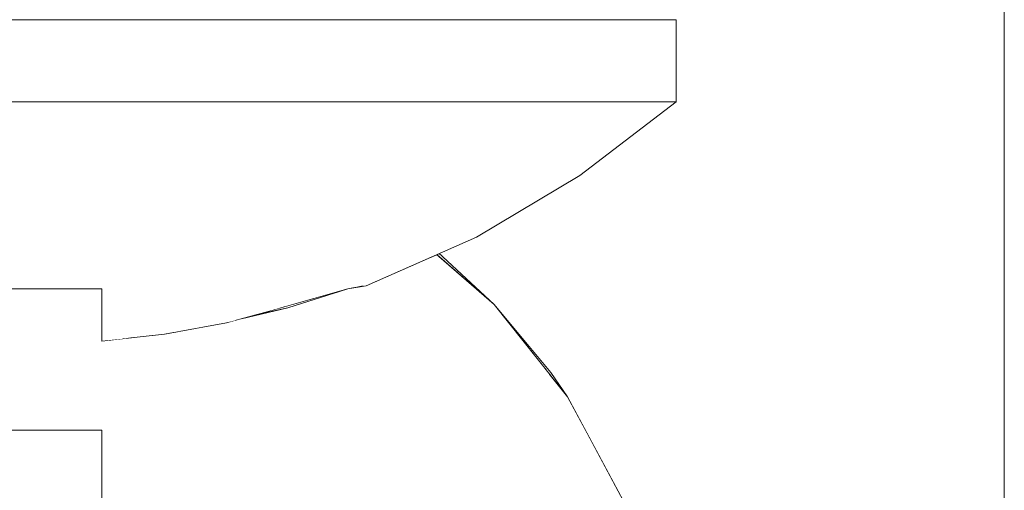
# Model space of a CAD drawing. Units: millimetres. Extents: x -4200 to 4200, y -2970 to 2970.
# Drawn here: x 3492 to 3507, y -607 to -599 of the extents above; entities that cross this region are included whole.
import ezdxf

# ---------------------------------------------------------------- set-up
doc = ezdxf.new("R2010")
doc.units = ezdxf.units.MM
doc.header["$LTSCALE"] = 20
doc.layers.add('一般', color=7, linetype='Continuous', lineweight=0)

msp = doc.modelspace()

# ---------------------------------------------------------------- linework, layer by layer
at = {"layer": '一般', "color": 2, "linetype": 'Continuous', "lineweight": 0, "flags": 128}
for points in [[(3477.343, -595.627), (3477.343, -610.627, 0.414214), (3492.343, -625.627, 0.414214), (3507.343, -610.627), (3507.343, -595.627)], [(3486.093, -610.627, -0.414214), (3492.343, -604.377, -0.414214), (3498.593, -610.627, -0.414214), (3492.343, -616.877, -0.414214)]]:
    msp.add_lwpolyline(points, format="xyb", close=True, dxfattribs=at)
for points in [[(3492.343, -618.127), (3487.04, -615.93), (3484.843, -610.627), (3487.04, -605.323), (3492.343, -603.127), (3497.647, -605.323), (3499.843, -610.627), (3497.647, -615.93)], [(3492.343, -615.627), (3488.808, -614.162), (3487.343, -610.627), (3488.808, -607.091), (3492.343, -605.627), (3495.879, -607.091), (3497.343, -610.627), (3495.879, -614.162)]]:
    msp.add_lwpolyline(points, close=True, dxfattribs=at)

# ---------------------------------------------------------------- next in the draw order: wipeouts: each hides what was drawn before it
at = {"color": 255, "linetype": 'Continuous', "lineweight": 0}
for points in [[(3497.472, -600.627), (3497.689, -600.627), (3497.701, -599.377)], [(3502.259, -600.541), (3502.259, -600.627), (3502.343, -600.627), (3502.343, -599.377)], [(3494.217, -600.804), (3494.21, -600.843), (3495.004, -600.987)], [(3496.601, -601.578), (3496.598, -601.585), (3496.682, -601.617)], [(3498.221, -602.536), (3498.693, -602.949), (3498.717, -602.921)], [(3500.433, -604.749), (3500.41, -604.768), (3500.689, -605.118)], [(3493.648, -605.703), (3493.593, -605.703), (3493.593, -606.056), (3493.593, -606.056)]]:
    msp.add_wipeout(points, dxfattribs=at).dxf.layer = '一般'

# ---------------------------------------------------------------- next in the draw order: wipeouts: each hides what was drawn before it
for points in [[(3502.259, -600.541), (3502.343, -599.377), (3502.185, -599.377)], [(3493.593, -600.716), (3493.593, -600.731), (3494.21, -600.843), (3494.217, -600.804)], [(3502.343, -600.627), (3502.259, -600.627), (3501.571, -601.157), (3500.811, -601.749)], [(3495.004, -600.987), (3496.598, -601.585), (3496.601, -601.578)], [(3498.717, -602.921), (3498.693, -602.949), (3499.571, -603.716)], [(3494.635, -605.867), (3494.197, -605.703), (3493.698, -605.703), (3493.593, -606.056), (3493.593, -606.543)]]:
    msp.add_wipeout(points, dxfattribs=at).dxf.layer = '一般'

# ---------------------------------------------------------------- next in the draw order: wipeouts: each hides what was drawn before it
for points in [[(3494.616, -602.39), (3495.004, -600.987), (3494.21, -600.843)], [(3499.571, -603.716), (3500.41, -604.768), (3500.433, -604.749)], [(3493.648, -605.703), (3493.593, -606.056), (3493.698, -605.703)]]:
    msp.add_wipeout(points, dxfattribs=at).dxf.layer = '一般'

# ---------------------------------------------------------------- next in the draw order: wipeouts: each hides what was drawn before it
for points in [[(3494.21, -600.843), (3493.593, -600.731), (3493.593, -602.204), (3494.616, -602.39)], [(3493.872, -607.452), (3494.635, -605.867), (3493.593, -606.543)]]:
    msp.add_wipeout(points, dxfattribs=at).dxf.layer = '一般'

# ---------------------------------------------------------------- next in the draw order: wipeouts: each hides what was drawn before it
for points in [[(3493.593, -600.716), (3493.24, -600.667), (3493.593, -600.731)], [(3493.593, -609.377), (3493.593, -605.703), (3491.093, -605.703), (3491.093, -609.377)], [(3495.448, -606.353), (3494.635, -605.867), (3493.872, -607.452), (3494.414, -607.776)]]:
    msp.add_wipeout(points, dxfattribs=at).dxf.layer = '一般'

# ---------------------------------------------------------------- next in the draw order: wipeouts: each hides what was drawn before it
for points in [[(3491.715, -600.646), (3491.715, -600.667), (3493.24, -600.667)], [(3493.707, -605.559), (3493.593, -605.627), (3493.593, -605.703), (3493.685, -605.703)], [(3494.715, -605.703), (3494.197, -605.703), (3494.635, -605.867)], [(3496.162, -606.976), (3495.448, -606.353), (3494.414, -607.776), (3494.89, -608.191)]]:
    msp.add_wipeout(points, dxfattribs=at).dxf.layer = '一般'

# ---------------------------------------------------------------- next in the draw order: wipeouts: each hides what was drawn before it
for points in [[(3493.593, -605.627), (3493.707, -605.559), (3493.748, -605.534), (3493.593, -605.506)], [(3495.921, -605.703), (3494.715, -605.703), (3494.635, -605.867), (3495.448, -606.353)], [(3498.156, -606.79), (3497.377, -605.814), (3496.162, -606.976), (3496.752, -607.716)]]:
    msp.add_wipeout(points, dxfattribs=at).dxf.layer = '一般'

# ---------------------------------------------------------------- next in the draw order: wipeouts: each hides what was drawn before it
for points in [[(3494.197, -605.703), (3493.749, -605.534), (3493.698, -605.703)], [(3493.593, -605.703), (3493.593, -605.627), (3491.093, -605.627), (3491.093, -605.703)], [(3497.377, -605.814), (3497.25, -605.703), (3495.921, -605.703), (3495.448, -606.353), (3496.162, -606.976)], [(3500.2, -607.268), (3499.474, -605.919), (3498.156, -606.79), (3498.747, -607.889)]]:
    msp.add_wipeout(points, dxfattribs=at).dxf.layer = '一般'

# ---------------------------------------------------------------- next in the draw order: wipeouts: each hides what was drawn before it
for points in [[(3493.707, -605.559), (3493.685, -605.703), (3493.698, -605.703), (3493.749, -605.534)], [(3499.474, -605.919), (3499.302, -605.703), (3497.493, -605.703), (3497.377, -605.814), (3498.156, -606.79)]]:
    msp.add_wipeout(points, dxfattribs=at).dxf.layer = '一般'

# ---------------------------------------------------------------- next in the draw order: wipeouts: each hides what was drawn before it
for points in [[(3493.707, -605.559), (3493.749, -605.534), (3493.748, -605.534)], [(3497.493, -605.703), (3497.25, -605.703), (3497.377, -605.814)], [(3499.65, -605.703), (3499.474, -605.919), (3499.803, -605.703)]]:
    msp.add_wipeout(points, dxfattribs=at).dxf.layer = '一般'

# ---------------------------------------------------------------- next in the draw order: wipeouts: each hides what was drawn before it
for points in [[(3494.196, -603.913), (3493.593, -603.804), (3493.593, -605.506), (3493.749, -605.534)], [(3499.65, -605.703), (3499.302, -605.703), (3499.474, -605.919)]]:
    msp.add_wipeout(points, dxfattribs=at).dxf.layer = '一般'

# ---------------------------------------------------------------- next in the draw order: wipeouts: each hides what was drawn before it
for points in [[(3494.715, -605.703), (3495.365, -604.352), (3494.196, -603.913), (3493.749, -605.534), (3494.197, -605.703)], [(3493.593, -605.627), (3493.593, -605.506), (3492.817, -605.365)], [(3501.538, -606.696), (3501.004, -605.703), (3499.803, -605.703), (3499.474, -605.919), (3500.2, -607.268)]]:
    msp.add_wipeout(points, dxfattribs=at).dxf.layer = '一般'

# ---------------------------------------------------------------- next in the draw order: wipeouts: each hides what was drawn before it
for points in [[(3494.616, -602.39), (3493.593, -602.204), (3493.593, -603.804), (3494.196, -603.913)], [(3495.921, -605.703), (3496.437, -604.992), (3495.365, -604.352), (3494.715, -605.703)], [(3499.65, -605.703), (3499.803, -605.703), (3500.689, -605.118), (3500.41, -604.768)], [(3492.817, -605.365), (3492.805, -605.627), (3493.593, -605.627)]]:
    msp.add_wipeout(points, dxfattribs=at).dxf.layer = '一般'

# ---------------------------------------------------------------- next in the draw order: linework, layer by layer
at = {"layer": '一般', "color": 2, "linetype": 'Continuous', "lineweight": 0}
msp.add_line((3493.593, -605.627), (3493.593, -609.377), dxfattribs=at)

# ---------------------------------------------------------------- next in the draw order: wipeouts: each hides what was drawn before it
at = {"color": 255, "linetype": 'Continuous', "lineweight": 0}
for points in [[(3496.051, -602.928), (3494.616, -602.39), (3494.196, -603.913), (3495.365, -604.352)], [(3497.25, -605.703), (3496.437, -604.992), (3495.921, -605.703)], [(3492.805, -605.627), (3492.817, -605.365), (3491.87, -605.365), (3491.881, -605.627)]]:
    msp.add_wipeout(points, dxfattribs=at).dxf.layer = '一般'

# ---------------------------------------------------------------- next in the draw order: linework, layer by layer
at = {"layer": '一般', "color": 2, "linetype": 'Continuous', "lineweight": 0}
msp.add_line((3493.593, -605.627), (3491.093, -605.627), dxfattribs=at)

# ---------------------------------------------------------------- next in the draw order: wipeouts: each hides what was drawn before it
at = {"color": 255, "linetype": 'Continuous', "lineweight": 0}
for points in [[(3497.366, -603.714), (3496.051, -602.928), (3495.365, -604.352), (3496.437, -604.992)], [(3492.968, -603.69), (3491.719, -603.69), (3491.87, -605.365), (3492.817, -605.365)]]:
    msp.add_wipeout(points, dxfattribs=at).dxf.layer = '一般'

# ---------------------------------------------------------------- next in the draw order: wipeouts: each hides what was drawn before it
for points in [[(3496.051, -602.928), (3496.682, -601.617), (3496.598, -601.585)], [(3498.693, -602.949), (3498.221, -602.536), (3497.366, -603.714)], [(3493.593, -603.804), (3492.968, -603.69), (3492.817, -605.365), (3493.593, -605.506)]]:
    msp.add_wipeout(points, dxfattribs=at).dxf.layer = '一般'

# ---------------------------------------------------------------- next in the draw order: wipeouts: each hides what was drawn before it
for points in [[(3496.598, -601.585), (3495.004, -600.987), (3494.616, -602.39), (3496.051, -602.928)], [(3493.109, -602.116), (3491.577, -602.116), (3491.719, -603.69), (3492.968, -603.69)], [(3497.366, -603.714), (3498.519, -604.722), (3499.571, -603.716), (3498.693, -602.949)]]:
    msp.add_wipeout(points, dxfattribs=at).dxf.layer = '一般'

# ---------------------------------------------------------------- next in the draw order: linework, layer by layer
at = {"layer": '一般', "color": 2, "linetype": 'Continuous', "lineweight": 0}
msp.add_line((3495.004, -600.987), (3494.217, -600.804), dxfattribs=at)

# ---------------------------------------------------------------- next in the draw order: wipeouts: each hides what was drawn before it
at = {"color": 255, "linetype": 'Continuous', "lineweight": 0}
for points in [[(3491.715, -600.667), (3491.577, -602.116), (3493.109, -602.116), (3493.24, -600.667)], [(3499.302, -605.703), (3498.519, -604.722), (3497.493, -605.703)]]:
    msp.add_wipeout(points, dxfattribs=at).dxf.layer = '一般'

# ---------------------------------------------------------------- next in the draw order: wipeouts: each hides what was drawn before it
for points in [[(3493.593, -600.731), (3493.24, -600.667), (3493.109, -602.116), (3493.593, -602.204)], [(3497.493, -605.703), (3498.519, -604.722), (3497.366, -603.714), (3496.437, -604.992), (3497.25, -605.703)]]:
    msp.add_wipeout(points, dxfattribs=at).dxf.layer = '一般'

# ---------------------------------------------------------------- next in the draw order: linework, layer by layer
at = {"layer": '一般', "color": 2, "linetype": 'Continuous', "lineweight": 0}
for p, q in [((3493.24, -600.667), (3491.447, -600.667)), ((3493.24, -600.667), (3491.715, -600.646)), ((3494.217, -600.804), (3493.24, -600.667)), ((3495.004, -600.987), (3493.24, -600.667))]:
    msp.add_line(p, q, dxfattribs=at)

# ---------------------------------------------------------------- next in the draw order: wipeouts: each hides what was drawn before it
at = {"color": 255, "linetype": 'Continuous', "lineweight": 0}
for points in [[(3498.221, -602.536), (3496.682, -601.617), (3496.051, -602.928), (3497.366, -603.714)], [(3493.593, -602.204), (3493.109, -602.116), (3492.968, -603.69), (3493.593, -603.804)], [(3499.65, -605.703), (3500.41, -604.768), (3499.571, -603.716), (3498.519, -604.722), (3499.302, -605.703)]]:
    msp.add_wipeout(points, dxfattribs=at).dxf.layer = '一般'

# ---------------------------------------------------------------- next in the draw order: linework, layer by layer
at = {"layer": '一般', "color": 2, "linetype": 'Continuous', "lineweight": 0}
for p, q in [((3496.601, -601.578), (3495.004, -600.987)), ((3496.682, -601.617), (3495.004, -600.987)), ((3496.682, -601.617), (3496.601, -601.578)), ((3498.221, -602.536), (3496.682, -601.617)), ((3498.717, -602.921), (3498.221, -602.536)), ((3499.571, -603.716), (3498.221, -602.536)), ((3499.571, -603.716), (3498.717, -602.921)), ((3500.433, -604.749), (3499.571, -603.716))]:
    msp.add_line(p, q, dxfattribs=at)

# ---------------------------------------------------------------- next in the draw order: wipeouts: each hides what was drawn before it
at = {"color": 255, "linetype": 'Continuous', "lineweight": 0}
for points in [[(3492.805, -603.477), (3493.593, -603.477), (3493.593, -600.627)], [(3496.427, -603.765), (3496.274, -603.797), (3495.583, -603.963)], [(3501.004, -605.703), (3500.689, -605.118), (3499.803, -605.703)]]:
    msp.add_wipeout(points, dxfattribs=at).dxf.layer = '一般'

# ---------------------------------------------------------------- next in the draw order: linework, layer by layer
at = {"layer": '一般', "color": 2, "linetype": 'Continuous', "lineweight": 0}
for p, q in [((3500.689, -605.118), (3499.571, -603.716)), ((3500.689, -605.118), (3500.433, -604.749)), ((3501.538, -606.696), (3500.689, -605.118))]:
    msp.add_line(p, q, dxfattribs=at)

# ---------------------------------------------------------------- next in the draw order: wipeouts: each hides what was drawn before it
at = {"color": 255, "linetype": 'Continuous', "lineweight": 0}
for points in [[(3493.593, -600.627), (3491.093, -600.627), (3491.881, -603.477), (3492.805, -603.477)], [(3495.491, -603.964), (3495.583, -603.963), (3495.595, -603.941)]]:
    msp.add_wipeout(points, dxfattribs=at).dxf.layer = '一般'

# ---------------------------------------------------------------- next in the draw order: wipeouts: each hides what was drawn before it
for points in [[(3492.343, -600.627), (3492.968, -600.627), (3492.971, -599.377)], [(3492.737, -603.45), (3492.343, -603.43), (3492.343, -603.477), (3492.737, -603.477)], [(3496.274, -603.797), (3495.595, -603.941), (3495.583, -603.963)]]:
    msp.add_wipeout(points, dxfattribs=at).dxf.layer = '一般'

# ---------------------------------------------------------------- next in the draw order: wipeouts: each hides what was drawn before it
for points in [[(3493.593, -600.627), (3495.595, -603.941), (3496.427, -603.765)], [(3492.737, -603.45), (3492.737, -603.43), (3492.343, -603.43)]]:
    msp.add_wipeout(points, dxfattribs=at).dxf.layer = '一般'

# ---------------------------------------------------------------- next in the draw order: wipeouts: each hides what was drawn before it
for points in [[(3494.298, -604.193), (3494.548, -604.164), (3495.491, -603.964), (3493.593, -600.627)], [(3492.737, -602.688), (3492.343, -602.688), (3492.343, -603.43), (3492.737, -603.43)]]:
    msp.add_wipeout(points, dxfattribs=at).dxf.layer = '一般'

# ---------------------------------------------------------------- next in the draw order: wipeouts: each hides what was drawn before it
for points in [[(3493.593, -600.627), (3495.491, -603.964), (3495.595, -603.941)], [(3492.737, -601.749), (3492.343, -601.749), (3492.343, -602.688), (3492.737, -602.688)]]:
    msp.add_wipeout(points, dxfattribs=at).dxf.layer = '一般'

# ---------------------------------------------------------------- next in the draw order: wipeouts: each hides what was drawn before it
for points in [[(3493.593, -600.627), (3493.667, -604.265), (3494.298, -604.193)], [(3492.737, -601.041), (3492.737, -600.792), (3492.343, -600.819), (3492.343, -601.749)], [(3495.446, -603.963), (3494.778, -604.118), (3494.749, -604.128), (3495.494, -603.994)]]:
    msp.add_wipeout(points, dxfattribs=at).dxf.layer = '一般'

# ---------------------------------------------------------------- next in the draw order: wipeouts: each hides what was drawn before it
for points in [[(3493.593, -600.627), (3493.593, -604.273), (3493.667, -604.265)], [(3492.737, -601.041), (3492.343, -601.749), (3492.737, -601.749)], [(3495.494, -603.994), (3495.629, -603.956), (3495.446, -603.963)]]:
    msp.add_wipeout(points, dxfattribs=at).dxf.layer = '一般'

# ---------------------------------------------------------------- next in the draw order: wipeouts: each hides what was drawn before it
for points in [[(3496.427, -603.765), (3497.343, -603.477), (3497.343, -600.627), (3493.593, -600.627)], [(3492.737, -601.041), (3492.881, -600.782), (3492.737, -600.792)], [(3493.593, -603.88), (3493.593, -603.941), (3494.151, -603.963)], [(3493.593, -604.248), (3493.593, -604.273), (3493.975, -604.23)]]:
    msp.add_wipeout(points, dxfattribs=at).dxf.layer = '一般'

# ---------------------------------------------------------------- next in the draw order: wipeouts: each hides what was drawn before it
for points in [[(3495.433, -599.377), (3495.425, -600.627), (3495.857, -600.627)], [(3497.578, -603.43), (3497.455, -603.43), (3497.388, -603.458)], [(3495.446, -603.963), (3495.629, -603.956), (3496.371, -603.749)], [(3493.724, -604.104), (3494.151, -603.963), (3493.593, -603.941), (3493.593, -604.136)]]:
    msp.add_wipeout(points, dxfattribs=at).dxf.layer = '一般'

# ---------------------------------------------------------------- next in the draw order: wipeouts: each hides what was drawn before it
for points in [[(3495.237, -599.564), (3495.237, -600.627), (3495.425, -600.627), (3495.433, -599.377)], [(3497.343, -603.477), (3497.621, -603.43), (3497.578, -603.43)], [(3494.662, -603.963), (3494.151, -603.963), (3493.811, -604.091)], [(3494.778, -604.118), (3495.446, -603.963), (3495.098, -603.963)]]:
    msp.add_wipeout(points, dxfattribs=at).dxf.layer = '一般'

# ---------------------------------------------------------------- next in the draw order: wipeouts: each hides what was drawn before it
for points in [[(3495.237, -599.564), (3495.433, -599.377), (3495.237, -599.377)], [(3496.371, -603.749), (3496.995, -603.43), (3495.446, -603.963)], [(3497.578, -603.43), (3497.388, -603.458), (3497.343, -603.477)], [(3493.828, -604.079), (3493.811, -604.091), (3494.151, -603.963)]]:
    msp.add_wipeout(points, dxfattribs=at).dxf.layer = '一般'

# ---------------------------------------------------------------- next in the draw order: wipeouts: each hides what was drawn before it
for points in [[(3499.301, -602.688), (3499.245, -602.688), (3497.578, -603.43), (3497.621, -603.43)], [(3493.724, -604.104), (3493.828, -604.079), (3494.151, -603.963)]]:
    msp.add_wipeout(points, dxfattribs=at).dxf.layer = '一般'

# ---------------------------------------------------------------- next in the draw order: wipeouts: each hides what was drawn before it
for points in [[(3499.245, -602.688), (3499.173, -602.688), (3497.455, -603.43), (3497.578, -603.43)], [(3494.662, -603.963), (3493.593, -604.248), (3493.975, -604.23)]]:
    msp.add_wipeout(points, dxfattribs=at).dxf.layer = '一般'

# ---------------------------------------------------------------- next in the draw order: wipeouts: each hides what was drawn before it
for points in [[(3500.879, -601.749), (3500.811, -601.749), (3499.245, -602.688), (3499.301, -602.688)], [(3497.366, -603.467), (3497.455, -603.43), (3497.397, -603.43)], [(3493.724, -604.104), (3493.593, -604.136), (3493.593, -604.148)]]:
    msp.add_wipeout(points, dxfattribs=at).dxf.layer = '一般'

# ---------------------------------------------------------------- next in the draw order: wipeouts: each hides what was drawn before it
for points in [[(3500.811, -601.749), (3500.879, -601.749), (3502.343, -600.627)], [(3497.366, -603.467), (3497.397, -603.43), (3497.367, -603.43), (3497.343, -603.477)], [(3494.662, -603.963), (3493.811, -604.091), (3493.668, -604.145)]]:
    msp.add_wipeout(points, dxfattribs=at).dxf.layer = '一般'

# ---------------------------------------------------------------- next in the draw order: linework, layer by layer
at = {"layer": '一般', "color": 2, "linetype": 'Continuous', "lineweight": 0}
msp.add_line((3502.343, -599.377), (3502.343, -600.627), dxfattribs=at)

# ---------------------------------------------------------------- next in the draw order: wipeouts: each hides what was drawn before it
at = {"color": 255, "linetype": 'Continuous', "lineweight": 0}
for points in [[(3501.106, -599.377), (3501.1, -600.627), (3501.149, -600.627)], [(3501.854, -600.627), (3501.993, -600.627), (3502.029, -599.377)], [(3500.787, -601.749), (3500.811, -601.749), (3501.571, -601.157)], [(3497.343, -603.477), (3497.367, -603.43), (3496.371, -603.749)], [(3493.828, -604.079), (3493.686, -604.13), (3493.668, -604.145), (3493.811, -604.091)]]:
    msp.add_wipeout(points, dxfattribs=at).dxf.layer = '一般'

# ---------------------------------------------------------------- next in the draw order: wipeouts: each hides what was drawn before it
for points in [[(3501.035, -599.47), (3501.027, -600.627), (3501.1, -600.627), (3501.106, -599.377)], [(3502.029, -599.377), (3501.993, -600.627), (3502.253, -600.627)], [(3500.811, -601.749), (3500.787, -601.749), (3499.173, -602.688), (3499.245, -602.688)], [(3496.371, -603.749), (3497.367, -603.43), (3496.995, -603.43)], [(3493.686, -604.13), (3493.828, -604.079), (3493.724, -604.104), (3493.593, -604.148), (3493.593, -604.154)]]:
    msp.add_wipeout(points, dxfattribs=at).dxf.layer = '一般'

# ---------------------------------------------------------------- next in the draw order: wipeouts: each hides what was drawn before it
for points in [[(3501.106, -599.377), (3501.149, -600.627), (3501.854, -600.627)], [(3502.259, -600.541), (3502.253, -600.627), (3502.259, -600.627)], [(3499.173, -602.688), (3498.967, -602.688), (3497.367, -603.43), (3497.455, -603.43)], [(3493.593, -604.207), (3493.593, -604.248), (3494.662, -603.963)]]:
    msp.add_wipeout(points, dxfattribs=at).dxf.layer = '一般'

# ---------------------------------------------------------------- next in the draw order: wipeouts: each hides what was drawn before it
for points in [[(3502.259, -600.627), (3502.253, -600.627), (3501.571, -601.157)], [(3493.975, -604.23), (3495.098, -603.963), (3494.662, -603.963)]]:
    msp.add_wipeout(points, dxfattribs=at).dxf.layer = '一般'

# ---------------------------------------------------------------- next in the draw order: wipeouts: each hides what was drawn before it
for points in [[(3502.259, -600.541), (3502.185, -599.377), (3502.029, -599.377), (3502.253, -600.627)], [(3494.662, -603.963), (3493.668, -604.145), (3493.593, -604.174)]]:
    msp.add_wipeout(points, dxfattribs=at).dxf.layer = '一般'

# ---------------------------------------------------------------- next in the draw order: wipeouts: each hides what was drawn before it
for points in [[(3501.993, -600.627), (3501.854, -600.627), (3500.47, -601.749)], [(3493.686, -604.13), (3493.593, -604.164), (3493.593, -604.174), (3493.668, -604.145)]]:
    msp.add_wipeout(points, dxfattribs=at).dxf.layer = '一般'

# ---------------------------------------------------------------- next in the draw order: wipeouts: each hides what was drawn before it
for points in [[(3500.47, -601.749), (3500.787, -601.749), (3501.571, -601.157), (3502.253, -600.627), (3501.993, -600.627)], [(3493.686, -604.13), (3493.593, -604.154), (3493.593, -604.164)]]:
    msp.add_wipeout(points, dxfattribs=at).dxf.layer = '一般'

# ---------------------------------------------------------------- next in the draw order: wipeouts: each hides what was drawn before it
for points in [[(3501.854, -600.627), (3502.029, -599.377), (3501.106, -599.377)], [(3493.593, -604.174), (3493.593, -604.207), (3494.662, -603.963)]]:
    msp.add_wipeout(points, dxfattribs=at).dxf.layer = '一般'

# ---------------------------------------------------------------- next in the draw order: wipeouts: each hides what was drawn before it
for points in [[(3501.035, -599.47), (3501.106, -599.377), (3501.029, -599.377)], [(3494.778, -604.118), (3494.696, -604.137), (3494.749, -604.128)]]:
    msp.add_wipeout(points, dxfattribs=at).dxf.layer = '一般'

# ---------------------------------------------------------------- next in the draw order: wipeouts: each hides what was drawn before it
msp.add_wipeout([(3494.696, -604.137), (3494.778, -604.118), (3495.098, -603.963)], dxfattribs=at).dxf.layer = '一般'

# ---------------------------------------------------------------- next in the draw order: wipeouts: each hides what was drawn before it
msp.add_wipeout([(3495.098, -603.963), (3494.548, -604.164), (3494.696, -604.137)], dxfattribs=at).dxf.layer = '一般'

# ---------------------------------------------------------------- next in the draw order: wipeouts: each hides what was drawn before it
msp.add_wipeout([(3495.098, -603.963), (3493.975, -604.23), (3494.548, -604.164)], dxfattribs=at).dxf.layer = '一般'

# ---------------------------------------------------------------- next in the draw order: linework, layer by layer
at = {"layer": '一般', "color": 2, "linetype": 'Continuous', "lineweight": 0}
msp.add_line((3493.593, -604.273), (3494.548, -604.164), dxfattribs=at)

# ---------------------------------------------------------------- next in the draw order: wipeouts: each hides what was drawn before it
at = {"color": 255, "linetype": 'Continuous', "lineweight": 0}
msp.add_wipeout([(3493.593, -603.88), (3494.151, -603.963), (3495.053, -603.43)], dxfattribs=at).dxf.layer = '一般'

# ---------------------------------------------------------------- next in the draw order: wipeouts: each hides what was drawn before it
msp.add_wipeout([(3494.151, -603.442), (3493.593, -603.501), (3493.593, -603.58)], dxfattribs=at).dxf.layer = '一般'

# ---------------------------------------------------------------- next in the draw order: wipeouts: each hides what was drawn before it
msp.add_wipeout([(3495.053, -603.43), (3494.245, -603.43), (3494.19, -603.437), (3493.593, -603.88)], dxfattribs=at).dxf.layer = '一般'

# ---------------------------------------------------------------- next in the draw order: wipeouts: each hides what was drawn before it
for points in [[(3494.184, -603.438), (3494.151, -603.442), (3493.593, -603.58), (3493.593, -603.765)], [(3496.995, -603.43), (3496.473, -603.43), (3495.098, -603.963), (3495.446, -603.963)]]:
    msp.add_wipeout(points, dxfattribs=at).dxf.layer = '一般'

# ---------------------------------------------------------------- next in the draw order: wipeouts: each hides what was drawn before it
for points in [[(3498.967, -602.688), (3498.476, -602.688), (3496.995, -603.43), (3497.367, -603.43)], [(3494.184, -603.438), (3493.593, -603.765), (3493.593, -603.88), (3494.19, -603.437)]]:
    msp.add_wipeout(points, dxfattribs=at).dxf.layer = '一般'

# ---------------------------------------------------------------- next in the draw order: wipeouts: each hides what was drawn before it
for points in [[(3500.787, -601.749), (3500.47, -601.749), (3498.967, -602.688), (3499.173, -602.688)], [(3495.819, -603.43), (3495.053, -603.43), (3494.151, -603.963), (3494.662, -603.963)]]:
    msp.add_wipeout(points, dxfattribs=at).dxf.layer = '一般'

# ---------------------------------------------------------------- next in the draw order: wipeouts: each hides what was drawn before it
msp.add_wipeout([(3496.473, -603.43), (3495.819, -603.43), (3494.662, -603.963), (3495.098, -603.963)], dxfattribs=at).dxf.layer = '一般'

# ---------------------------------------------------------------- next in the draw order: linework, layer by layer
at = {"layer": '一般', "color": 2, "linetype": 'Continuous', "lineweight": 0}
for p, q in [((3495.723, -603.93), (3496.427, -603.765)), ((3495.956, -603.865), (3496.427, -603.765)), ((3494.548, -604.164), (3495.494, -603.994))]:
    msp.add_line(p, q, dxfattribs=at)

# ---------------------------------------------------------------- next in the draw order: wipeouts: each hides what was drawn before it
at = {"color": 255, "linetype": 'Continuous', "lineweight": 0}
for points in [[(3498.476, -602.688), (3497.788, -602.688), (3496.473, -603.43), (3496.995, -603.43)], [(3495.285, -603.23), (3494.245, -603.43), (3495.053, -603.43)]]:
    msp.add_wipeout(points, dxfattribs=at).dxf.layer = '一般'

# ---------------------------------------------------------------- next in the draw order: wipeouts: each hides what was drawn before it
for points in [[(3500.47, -601.749), (3499.868, -601.749), (3498.476, -602.688), (3498.967, -602.688)], [(3496.645, -602.876), (3495.285, -603.23), (3495.053, -603.43), (3495.819, -603.43)], [(3493.593, -603.477), (3494.199, -603.43), (3493.593, -603.43)]]:
    msp.add_wipeout(points, dxfattribs=at).dxf.layer = '一般'

# ---------------------------------------------------------------- next in the draw order: wipeouts: each hides what was drawn before it
for points in [[(3497.788, -602.688), (3497.232, -602.688), (3496.645, -602.876), (3495.819, -603.43), (3496.473, -603.43)], [(3494.151, -603.442), (3494.199, -603.43), (3493.593, -603.477), (3493.593, -603.501)]]:
    msp.add_wipeout(points, dxfattribs=at).dxf.layer = '一般'

# ---------------------------------------------------------------- next in the draw order: linework, layer by layer
at = {"layer": '一般', "color": 2, "linetype": 'Continuous', "lineweight": 0}
for p, q in [((3497.343, -603.477), (3497.578, -603.43)), ((3497.343, -603.477), (3497.621, -603.43)), ((3495.494, -603.994), (3497.343, -603.477)), ((3496.427, -603.765), (3497.343, -603.477))]:
    msp.add_line(p, q, dxfattribs=at)

# ---------------------------------------------------------------- next in the draw order: wipeouts: each hides what was drawn before it
at = {"color": 255, "linetype": 'Continuous', "lineweight": 0}
for points in [[(3499.868, -601.749), (3499.29, -601.749), (3498.518, -602.134), (3497.788, -602.688), (3498.476, -602.688)], [(3495.237, -603.239), (3495.285, -603.23), (3495.915, -602.688), (3495.237, -602.688)], [(3494.245, -603.43), (3494.199, -603.43), (3494.19, -603.437)]]:
    msp.add_wipeout(points, dxfattribs=at).dxf.layer = '一般'

# ---------------------------------------------------------------- next in the draw order: wipeouts: each hides what was drawn before it
for points in [[(3501.854, -600.627), (3501.149, -600.627), (3499.868, -601.749), (3500.47, -601.749)], [(3498.518, -602.134), (3497.232, -602.688), (3497.788, -602.688)], [(3496.645, -602.876), (3496.925, -602.688), (3495.915, -602.688), (3495.285, -603.23)], [(3494.151, -603.442), (3494.184, -603.438), (3494.199, -603.43)]]:
    msp.add_wipeout(points, dxfattribs=at).dxf.layer = '一般'

# ---------------------------------------------------------------- next in the draw order: wipeouts: each hides what was drawn before it
for points in [[(3499.868, -601.749), (3501.149, -600.627), (3501.1, -600.627)], [(3497.232, -602.688), (3496.925, -602.688), (3496.645, -602.876)], [(3494.184, -603.438), (3494.19, -603.437), (3494.199, -603.43)]]:
    msp.add_wipeout(points, dxfattribs=at).dxf.layer = '一般'

# ---------------------------------------------------------------- next in the draw order: wipeouts: each hides what was drawn before it
for points in [[(3501.1, -600.627), (3501.027, -600.627), (3499.29, -601.749), (3499.868, -601.749)], [(3494.79, -602.688), (3493.593, -602.688), (3493.593, -603.43), (3494.199, -603.43)]]:
    msp.add_wipeout(points, dxfattribs=at).dxf.layer = '一般'

# ---------------------------------------------------------------- next in the draw order: wipeouts: each hides what was drawn before it
for points in [[(3499.633, -599.377), (3499.604, -600.627), (3500.162, -600.627)], [(3493.593, -602.667), (3493.869, -601.749), (3493.593, -601.749)], [(3493.593, -603.461), (3493.593, -603.43), (3493.286, -603.43)]]:
    msp.add_wipeout(points, dxfattribs=at).dxf.layer = '一般'

# ---------------------------------------------------------------- next in the draw order: wipeouts: each hides what was drawn before it
for points in [[(3498.923, -600.627), (3499.604, -600.627), (3499.633, -599.377)], [(3501.035, -599.47), (3500.162, -600.627), (3501.027, -600.627)], [(3493.593, -600.733), (3493.593, -601.749), (3493.869, -601.749), (3494.113, -600.697)], [(3492.737, -603.45), (3492.737, -603.477), (3493.263, -603.477)]]:
    msp.add_wipeout(points, dxfattribs=at).dxf.layer = '一般'

# ---------------------------------------------------------------- next in the draw order: wipeouts: each hides what was drawn before it
for points in [[(3497.701, -599.377), (3497.689, -600.627), (3498.923, -600.627)], [(3501.035, -599.47), (3501.029, -599.377), (3499.633, -599.377), (3500.162, -600.627)], [(3492.737, -603.45), (3493.263, -603.477), (3493.286, -603.43), (3492.737, -603.43)]]:
    msp.add_wipeout(points, dxfattribs=at).dxf.layer = '一般'

# ---------------------------------------------------------------- next in the draw order: wipeouts: each hides what was drawn before it
for points in [[(3495.857, -600.627), (3497.472, -600.627), (3497.701, -599.377)], [(3493.286, -603.43), (3493.263, -603.477), (3493.593, -603.477)]]:
    msp.add_wipeout(points, dxfattribs=at).dxf.layer = '一般'

# ---------------------------------------------------------------- next in the draw order: wipeouts: each hides what was drawn before it
for points in [[(3495.346, -601.749), (3495.857, -600.627), (3495.425, -600.627)], [(3493.593, -603.477), (3493.593, -603.461), (3493.286, -603.43)]]:
    msp.add_wipeout(points, dxfattribs=at).dxf.layer = '一般'

# ---------------------------------------------------------------- next in the draw order: wipeouts: each hides what was drawn before it
msp.add_wipeout([(3495.425, -600.627), (3495.237, -600.627), (3495.237, -601.749), (3495.346, -601.749)], dxfattribs=at).dxf.layer = '一般'

# ---------------------------------------------------------------- next in the draw order: wipeouts: each hides what was drawn before it
for points in [[(3497.701, -599.377), (3495.433, -599.377), (3495.857, -600.627)], [(3495.237, -599.564), (3494.483, -600.287), (3494.452, -600.627), (3495.237, -600.627)], [(3495.237, -601.932), (3495.346, -601.749), (3495.237, -601.749)]]:
    msp.add_wipeout(points, dxfattribs=at).dxf.layer = '一般'

# ---------------------------------------------------------------- next in the draw order: wipeouts: each hides what was drawn before it
for points in [[(3494.483, -600.287), (3495.237, -599.564), (3495.237, -599.377), (3494.178, -599.377)], [(3498.923, -600.627), (3499.633, -599.377), (3497.701, -599.377)], [(3496.726, -601.749), (3495.346, -601.749), (3495.237, -601.932), (3495.237, -602.688), (3495.915, -602.688)]]:
    msp.add_wipeout(points, dxfattribs=at).dxf.layer = '一般'

# ---------------------------------------------------------------- next in the draw order: wipeouts: each hides what was drawn before it
for points in [[(3495.237, -600.627), (3494.452, -600.627), (3494.113, -600.697), (3493.869, -601.749), (3495.237, -601.749)], [(3499.024, -601.749), (3500.162, -600.627), (3499.604, -600.627)], [(3495.237, -603.239), (3495.237, -602.688), (3494.79, -602.688), (3494.199, -603.43), (3494.245, -603.43)]]:
    msp.add_wipeout(points, dxfattribs=at).dxf.layer = '一般'

# ---------------------------------------------------------------- next in the draw order: wipeouts: each hides what was drawn before it
for points in [[(3493.593, -600.048), (3493.593, -600.627), (3494.129, -600.627)], [(3499.604, -600.627), (3498.923, -600.627), (3497.965, -601.749), (3499.024, -601.749)], [(3495.237, -601.932), (3495.237, -601.749), (3493.869, -601.749), (3493.593, -602.667), (3493.593, -602.688), (3494.79, -602.688)]]:
    msp.add_wipeout(points, dxfattribs=at).dxf.layer = '一般'

# ---------------------------------------------------------------- next in the draw order: wipeouts: each hides what was drawn before it
for points in [[(3494.483, -600.287), (3494.129, -600.627), (3494.452, -600.627)], [(3497.965, -601.749), (3496.726, -601.749), (3495.915, -602.688), (3496.925, -602.688)], [(3499.29, -601.749), (3499.024, -601.749), (3498.518, -602.134)], [(3495.237, -601.932), (3494.79, -602.688), (3495.237, -602.688)], [(3493.587, -602.688), (3492.737, -602.688), (3492.737, -603.43), (3493.286, -603.43)]]:
    msp.add_wipeout(points, dxfattribs=at).dxf.layer = '一般'

# ---------------------------------------------------------------- next in the draw order: wipeouts: each hides what was drawn before it
for points in [[(3494.483, -600.287), (3494.178, -599.377), (3493.593, -599.377), (3493.593, -600.048), (3494.129, -600.627)], [(3498.518, -602.134), (3499.024, -601.749), (3497.965, -601.749), (3496.925, -602.688), (3497.232, -602.688)], [(3493.593, -602.688), (3493.587, -602.688), (3493.286, -603.43), (3493.593, -603.43)]]:
    msp.add_wipeout(points, dxfattribs=at).dxf.layer = '一般'

# ---------------------------------------------------------------- next in the draw order: linework, layer by layer
at = {"layer": '一般', "color": 2, "linetype": 'Continuous', "lineweight": 0}
for p, q in [((3497.621, -603.43), (3499.301, -602.688)), ((3491.093, -603.477), (3493.593, -603.477)), ((3493.593, -603.477), (3493.593, -604.273))]:
    msp.add_line(p, q, dxfattribs=at)

# ---------------------------------------------------------------- next in the draw order: wipeouts: each hides what was drawn before it
at = {"color": 255, "linetype": 'Continuous', "lineweight": 0}
for points in [[(3493.593, -600.733), (3494.113, -600.697), (3494.129, -600.627), (3493.593, -600.627)], [(3497.472, -600.627), (3495.857, -600.627), (3495.346, -601.749), (3496.726, -601.749)], [(3501.027, -600.627), (3500.162, -600.627), (3499.024, -601.749), (3499.29, -601.749)], [(3493.593, -602.667), (3493.593, -601.749), (3492.737, -601.749), (3492.737, -602.688), (3493.587, -602.688)]]:
    msp.add_wipeout(points, dxfattribs=at).dxf.layer = '一般'

# ---------------------------------------------------------------- next in the draw order: linework, layer by layer
at = {"layer": '一般', "color": 2, "linetype": 'Continuous', "lineweight": 0}
for p, q in [((3500.879, -601.749), (3502.343, -600.627)), ((3499.301, -602.688), (3500.879, -601.749))]:
    msp.add_line(p, q, dxfattribs=at)

# ---------------------------------------------------------------- next in the draw order: wipeouts: each hides what was drawn before it
at = {"color": 255, "linetype": 'Continuous', "lineweight": 0}
for points in [[(3493.593, -600.048), (3492.971, -599.377), (3492.968, -600.627), (3493.593, -600.627)], [(3492.881, -600.782), (3492.737, -601.041), (3492.737, -601.749), (3493.593, -601.749), (3493.593, -600.733)], [(3494.452, -600.627), (3494.129, -600.627), (3494.113, -600.697)], [(3497.689, -600.627), (3497.472, -600.627), (3496.726, -601.749)], [(3493.593, -602.667), (3493.587, -602.688), (3493.593, -602.688)]]:
    msp.add_wipeout(points, dxfattribs=at).dxf.layer = '一般'

# ---------------------------------------------------------------- next in the draw order: wipeouts: each hides what was drawn before it
for points in [[(3491.093, -599.793), (3492.343, -600.627), (3492.971, -599.377), (3491.093, -599.377)], [(3496.726, -601.749), (3497.965, -601.749), (3498.923, -600.627), (3497.689, -600.627)]]:
    msp.add_wipeout(points, dxfattribs=at).dxf.layer = '一般'

# ---------------------------------------------------------------- next in the draw order: wipeouts: each hides what was drawn before it
for points in [[(3493.593, -599.377), (3492.971, -599.377), (3493.593, -600.048)], [(3492.881, -600.782), (3492.968, -600.627), (3492.343, -600.627), (3492.343, -600.819)]]:
    msp.add_wipeout(points, dxfattribs=at).dxf.layer = '一般'

# ---------------------------------------------------------------- next in the draw order: linework, layer by layer
at = {"layer": '一般', "color": 2, "linetype": 'Continuous', "lineweight": 0}
msp.add_line((3502.343, -599.377), (3482.422, -599.377), dxfattribs=at)

# ---------------------------------------------------------------- next in the draw order: wipeouts: each hides what was drawn before it
at = {"color": 255, "linetype": 'Continuous', "lineweight": 0}
msp.add_wipeout([(3492.881, -600.782), (3493.593, -600.733), (3493.593, -600.627), (3492.968, -600.627)], dxfattribs=at).dxf.layer = '一般'

# ---------------------------------------------------------------- next in the draw order: linework, layer by layer
at = {"layer": '一般', "color": 2, "linetype": 'Continuous', "lineweight": 0}
msp.add_line((3482.353, -600.627), (3502.343, -600.627), dxfattribs=at)

doc.saveas('drawing.dxf')
